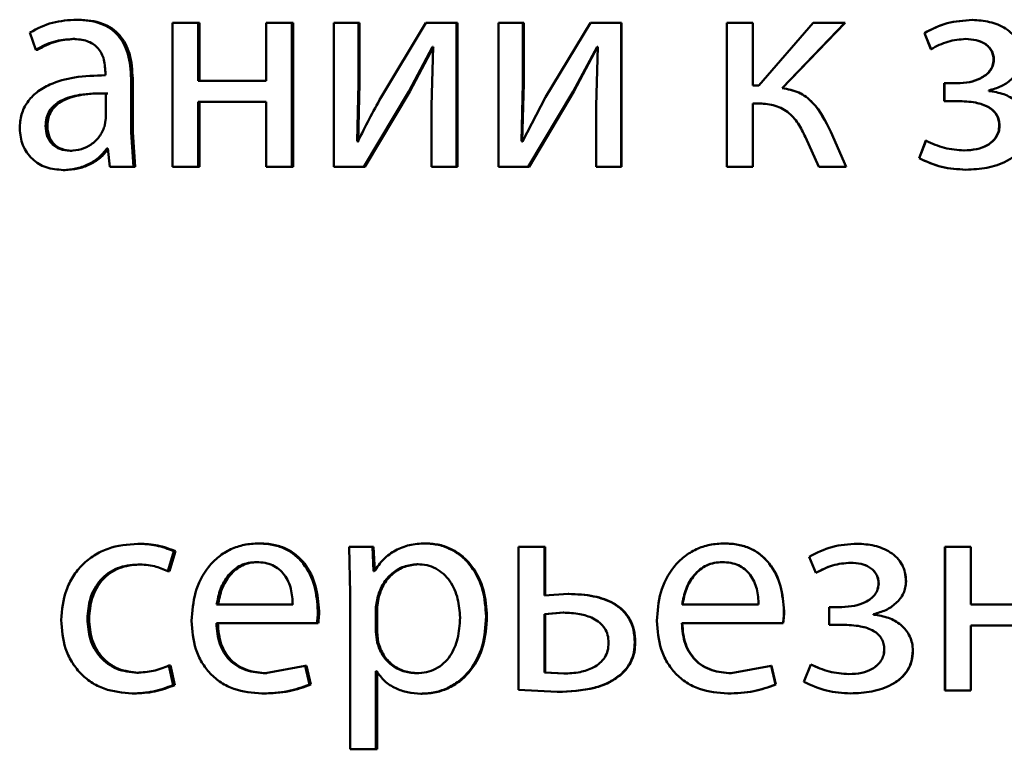
# Paper-space layout 'Лист1' of a CAD drawing. Units: millimetres. Extents: x -6068 to 6796, y -6660 to 3587.
# Drawn here: x -3201 to -3193, y 1982 to 1988 of the extents above; entities that cross this region are included whole.
import ezdxf

# ---------------------------------------------------------------- set-up
doc = ezdxf.new("R2010")
doc.units = ezdxf.units.MM

psp = doc.layouts.new('Лист1')

# ---------------------------------------------------------------- linework, layer by layer
at = {"color": 7, "linetype": 'Continuous', "lineweight": 50}
for p, q in [((-3200.961, 1987.6372), (-3200.9756, 1987.6372)), ((-3200.1812, 1987.61), (-3200.1812, 1986.4152)), ((-3199.9677, 1987.61), (-3200.1812, 1987.61)), ((-3199.9677, 1987.1285), (-3199.9677, 1987.61)), ((-3199.9554, 1987.61), (-3199.9677, 1987.61)), ((-3199.9554, 1987.1285), (-3199.9554, 1987.61)), ((-3199.4023, 1987.61), (-3199.4023, 1987.1285)), ((-3199.1883, 1987.61), (-3199.4023, 1987.61)), ((-3199.1883, 1986.4152), (-3199.1883, 1987.61)), ((-3199.1777, 1987.61), (-3199.1883, 1987.61)), ((-3199.1777, 1986.4152), (-3199.1777, 1987.61)), ((-3198.8386, 1987.61), (-3198.8386, 1986.4152)), ((-3198.6345, 1987.61), (-3198.8386, 1987.61)), ((-3198.6345, 1987.1066), (-3198.6345, 1987.61)), ((-3198.6251, 1987.61), (-3198.6345, 1987.61)), ((-3198.6251, 1987.1066), (-3198.6251, 1987.61)), ((-3198.0744, 1987.61), (-3198.4468, 1986.993)), ((-3197.8206, 1987.61), (-3198.0744, 1987.61)), ((-3197.8206, 1986.4152), (-3197.8206, 1987.61)), ((-3197.8131, 1987.61), (-3197.8206, 1987.61)), ((-3197.8131, 1986.4152), (-3197.8131, 1987.61)), ((-3197.4722, 1987.61), (-3197.4722, 1986.4152)), ((-3197.2675, 1987.61), (-3197.4722, 1987.61)), ((-3197.2675, 1987.1066), (-3197.2675, 1987.61)), ((-3197.2613, 1987.61), (-3197.2675, 1987.61)), ((-3197.2613, 1987.1066), (-3197.2613, 1987.61)), ((-3196.7063, 1987.61), (-3197.0794, 1986.993)), ((-3196.452, 1987.61), (-3196.7063, 1987.61)), ((-3196.452, 1986.4152), (-3196.452, 1987.61)), ((-3196.4475, 1987.61), (-3196.452, 1987.61)), ((-3196.4475, 1986.4152), (-3196.4475, 1987.61)), ((-3195.5735, 1987.61), (-3195.5735, 1986.4152)), ((-3195.3586, 1987.61), (-3195.5735, 1987.61)), ((-3195.3586, 1987.0915), (-3195.3586, 1987.61)), ((-3195.3566, 1987.61), (-3195.3586, 1987.61)), ((-3195.3566, 1987.0915), (-3195.3566, 1987.61)), ((-3194.8562, 1987.61), (-3195.3067, 1987.0915)), ((-3195.1137, 1987.0692), (-3194.5915, 1987.61)), ((-3195.1123, 1987.0692), (-3194.5912, 1987.61)), ((-3194.5915, 1987.61), (-3194.8562, 1987.61)), ((-3194.5912, 1987.61), (-3194.5915, 1987.61)), ((-3193.534, 1987.6347), (-3193.5319, 1987.6347)), ((-3201.3647, 1987.5314), (-3201.3158, 1987.3881)), ((-3193.9315, 1987.5264), (-3193.9303, 1987.5264)), ((-3193.9315, 1987.5264), (-3193.8772, 1987.3931)), ((-3193.9303, 1987.5264), (-3193.8759, 1987.3931)), ((-3200.9928, 1987.477), (-3201.0074, 1987.477)), ((-3198.2175, 1987.04), (-3198.0202, 1987.4104)), ((-3198.2091, 1987.04), (-3198.0122, 1987.4104)), ((-3198.0128, 1987.4104), (-3198.0276, 1986.9214)), ((-3198.0128, 1987.4104), (-3198.0202, 1987.4104)), ((-3196.8497, 1987.04), (-3196.6519, 1987.4104)), ((-3196.8444, 1987.04), (-3196.647, 1987.4104)), ((-3196.6445, 1987.4104), (-3196.6593, 1986.9214)), ((-3196.6445, 1987.4104), (-3196.6519, 1987.4104)), ((-3193.5883, 1987.477), (-3193.5864, 1987.477)), ((-3201.3005, 1987.3881), (-3201.3158, 1987.3881)), ((-3193.8772, 1987.3931), (-3193.8759, 1987.3931)), ((-3193.3562, 1987.3038), (-3193.3537, 1987.3038)), ((-3200.738, 1987.2001), (-3200.738, 1987.1754)), ((-3200.5248, 1986.7016), (-3200.5248, 1987.1483)), ((-3200.5112, 1987.1483), (-3200.5248, 1987.1483)), ((-3200.5112, 1986.7016), (-3200.5112, 1987.1483)), ((-3199.4023, 1987.1285), (-3199.9677, 1987.1285)), ((-3198.6468, 1986.6272), (-3198.6345, 1987.1066)), ((-3198.6375, 1986.6272), (-3198.6251, 1987.1066)), ((-3198.6251, 1987.1066), (-3198.6345, 1987.1066)), ((-3197.2799, 1986.6272), (-3197.2675, 1987.1066)), ((-3197.2736, 1986.6272), (-3197.2613, 1987.1066)), ((-3197.2613, 1987.1066), (-3197.2675, 1987.1066)), ((-3195.3067, 1987.0915), (-3195.3586, 1987.0915)), ((-3193.7661, 1987.1087), (-3193.7661, 1986.9609)), ((-3193.7661, 1987.1087), (-3193.7645, 1987.1087)), ((-3193.7645, 1987.1087), (-3193.7645, 1986.9609)), ((-3193.6605, 1987.1087), (-3193.7645, 1987.1087)), ((-3200.7332, 1986.8177), (-3200.7332, 1987.0251)), ((-3200.7191, 1987.0251), (-3200.7332, 1987.0251)), ((-3198.5898, 1986.4152), (-3198.2175, 1987.04)), ((-3198.5805, 1986.4152), (-3198.2091, 1987.04)), ((-3198.2091, 1987.04), (-3198.2175, 1987.04)), ((-3197.2231, 1986.4152), (-3196.8497, 1987.04)), ((-3197.2169, 1986.4152), (-3196.8444, 1987.04)), ((-3196.8444, 1987.04), (-3196.8497, 1987.04)), ((-3195.1123, 1987.0692), (-3195.1137, 1987.0692)), ((-3193.3958, 1987.0445), (-3193.3958, 1987.0495)), ((-3199.4023, 1986.956), (-3199.9677, 1986.956)), ((-3199.9677, 1986.4152), (-3199.9677, 1986.956)), ((-3199.9554, 1986.4152), (-3199.9554, 1986.956)), ((-3199.4023, 1986.956), (-3199.4023, 1986.4152)), ((-3198.0276, 1986.9214), (-3198.0276, 1986.4152)), ((-3197.0794, 1986.993), (-3197.2725, 1986.6247)), ((-3196.6593, 1986.9214), (-3196.6593, 1986.4152)), ((-3195.3165, 1986.9412), (-3195.3586, 1986.9412)), ((-3195.3586, 1986.4152), (-3195.3586, 1986.9412)), ((-3195.3566, 1986.4152), (-3195.3566, 1986.9412)), ((-3193.7661, 1986.9609), (-3193.7645, 1986.9609)), ((-3193.6556, 1986.9609), (-3193.7645, 1986.9609)), ((-3201.2199, 1986.7556), (-3201.2351, 1986.7556)), ((-3200.7454, 1986.7482), (-3200.7332, 1986.8177)), ((-3193.3093, 1986.7556), (-3193.3067, 1986.7556)), ((-3200.5051, 1986.4152), (-3200.5248, 1986.7016)), ((-3200.5112, 1986.7016), (-3200.5248, 1986.7016)), ((-3200.4916, 1986.4152), (-3200.5112, 1986.7016)), ((-3194.5815, 1986.4152), (-3194.7102, 1986.7066)), ((-3194.7097, 1986.7066), (-3194.7102, 1986.7066)), ((-3194.5813, 1986.4152), (-3194.7097, 1986.7066)), ((-3198.6395, 1986.6247), (-3198.6468, 1986.6272)), ((-3198.6375, 1986.6272), (-3198.6468, 1986.6272)), ((-3198.6301, 1986.6247), (-3198.6375, 1986.6272)), ((-3197.2725, 1986.6247), (-3197.2799, 1986.6272)), ((-3197.2736, 1986.6272), (-3197.2799, 1986.6272)), ((-3197.2662, 1986.6247), (-3197.2736, 1986.6272)), ((-3194.9206, 1986.6597), (-3194.8092, 1986.4152)), ((-3193.9192, 1986.6321), (-3193.976, 1986.4864)), ((-3193.918, 1986.6321), (-3193.9749, 1986.4864)), ((-3193.9192, 1986.6321), (-3193.918, 1986.6321)), ((-3201.0172, 1986.5482), (-3201.0319, 1986.5482)), ((-3200.7184, 1986.5655), (-3200.7258, 1986.5655)), ((-3200.7184, 1986.5655), (-3200.7013, 1986.4152)), ((-3193.6031, 1986.5507), (-3193.6012, 1986.5507)), ((-3193.976, 1986.4864), (-3193.9749, 1986.4864)), ((-3201.0734, 1986.388), (-3201.0882, 1986.388)), ((-3200.5051, 1986.4152), (-3200.7013, 1986.4152)), ((-3200.4916, 1986.4152), (-3200.5051, 1986.4152)), ((-3199.9677, 1986.4152), (-3200.1812, 1986.4152)), ((-3199.9554, 1986.4152), (-3199.9677, 1986.4152)), ((-3199.1883, 1986.4152), (-3199.4023, 1986.4152)), ((-3199.1777, 1986.4152), (-3199.1883, 1986.4152)), ((-3198.5898, 1986.4152), (-3198.8386, 1986.4152)), ((-3198.5805, 1986.4152), (-3198.5898, 1986.4152)), ((-3197.8206, 1986.4152), (-3198.0276, 1986.4152)), ((-3197.8131, 1986.4152), (-3197.8206, 1986.4152)), ((-3197.2231, 1986.4152), (-3197.4722, 1986.4152)), ((-3197.2169, 1986.4152), (-3197.2231, 1986.4152)), ((-3196.452, 1986.4152), (-3196.6593, 1986.4152)), ((-3196.4475, 1986.4152), (-3196.452, 1986.4152)), ((-3195.3586, 1986.4152), (-3195.5735, 1986.4152)), ((-3195.3566, 1986.4152), (-3195.3586, 1986.4152)), ((-3194.5815, 1986.4152), (-3194.8092, 1986.4152)), ((-3194.5813, 1986.4152), (-3194.5815, 1986.4152)), ((-3193.5883, 1986.3905), (-3193.5864, 1986.3905)), ((-3200.4553, 1983.2826), (-3200.4687, 1983.2826)), ((-3199.4527, 1983.2851), (-3199.4638, 1983.2851)), ((-3198.713, 1983.2579), (-3198.7031, 1982.8677)), ((-3198.5186, 1983.2579), (-3198.713, 1983.2579)), ((-3198.5088, 1983.0533), (-3198.5186, 1983.2579)), ((-3198.5095, 1983.2579), (-3198.5186, 1983.2579)), ((-3198.4998, 1983.0533), (-3198.5095, 1983.2579)), ((-3198.0713, 1983.2851), (-3198.0793, 1983.2851)), ((-3197.3042, 1983.2579), (-3197.3042, 1982.068)), ((-3197.0896, 1983.2579), (-3197.3042, 1983.2579)), ((-3197.0896, 1982.8529), (-3197.0896, 1983.2579)), ((-3197.0838, 1983.2579), (-3197.0896, 1983.2579)), ((-3197.0838, 1982.8529), (-3197.0838, 1983.2579)), ((-3195.5909, 1983.2851), (-3195.5934, 1983.2851)), ((-3194.4896, 1983.2826), (-3194.4896, 1983.2826)), ((-3193.7611, 1983.2579), (-3193.7611, 1982.063)), ((-3193.7611, 1983.2579), (-3193.7595, 1983.2579)), ((-3193.7595, 1983.2579), (-3193.7595, 1982.063)), ((-3193.5446, 1983.2579), (-3193.7595, 1983.2579)), ((-3193.5446, 1982.7764), (-3193.5446, 1983.2579)), ((-3200.2184, 1983.0533), (-3200.1693, 1983.2212)), ((-3200.2056, 1983.0533), (-3200.1566, 1983.2212)), ((-3200.1566, 1983.2212), (-3200.1693, 1983.2212)), ((-3194.8881, 1983.1743), (-3194.8337, 1983.0409)), ((-3200.4553, 1983.1101), (-3200.4687, 1983.1101)), ((-3199.4697, 1983.1298), (-3199.481, 1983.1298)), ((-3198.1377, 1983.1126), (-3198.146, 1983.1126)), ((-3195.6082, 1983.1298), (-3195.6107, 1983.1298)), ((-3194.5439, 1983.1249), (-3194.5441, 1983.1249)), ((-3200.2056, 1983.0533), (-3200.2184, 1983.0533)), ((-3198.5038, 1983.0533), (-3198.5088, 1983.0533)), ((-3194.8329, 1983.0409), (-3194.8337, 1983.0409)), ((-3194.3118, 1982.952), (-3194.3114, 1982.952)), ((-3194.085, 1982.9693), (-3194.0841, 1982.9693)), ((-3198.7031, 1982.8677), (-3198.7031, 1981.5741)), ((-3198.4743, 1982.843), (-3198.4891, 1982.7541)), ((-3198.4653, 1982.843), (-3198.4801, 1982.7541)), ((-3198.4653, 1982.843), (-3198.4743, 1982.843)), ((-3196.8916, 1982.8653), (-3197.0896, 1982.8529)), ((-3196.8862, 1982.8653), (-3196.8916, 1982.8653)), ((-3199.1809, 1982.7764), (-3199.8133, 1982.7764)), ((-3198.4891, 1982.7541), (-3198.4891, 1982.5495)), ((-3198.4801, 1982.7541), (-3198.4891, 1982.7541)), ((-3198.4801, 1982.7541), (-3198.4801, 1982.5495)), ((-3195.3088, 1982.7764), (-3195.945, 1982.7764)), ((-3194.7222, 1982.7566), (-3194.7222, 1982.6088)), ((-3194.6183, 1982.7566), (-3194.7222, 1982.7566)), ((-3194.618, 1982.7566), (-3194.6183, 1982.7566)), ((-3192.9752, 1982.7764), (-3193.5446, 1982.7764)), ((-3200.8735, 1982.6582), (-3200.8878, 1982.6582)), ((-3198.9619, 1982.7224), (-3198.9719, 1982.7224)), ((-3197.5669, 1982.6779), (-3197.5738, 1982.6779)), ((-3196.9341, 1982.71), (-3197.0896, 1982.6977)), ((-3197.0896, 1982.6977), (-3197.0896, 1982.2133)), ((-3197.0838, 1982.6977), (-3197.0896, 1982.6977)), ((-3196.9285, 1982.71), (-3197.0838, 1982.6977)), ((-3197.0838, 1982.6977), (-3197.0838, 1982.2133)), ((-3196.9285, 1982.71), (-3196.9341, 1982.71)), ((-3195.0974, 1982.7224), (-3195.0988, 1982.7224)), ((-3194.3535, 1982.6927), (-3194.3535, 1982.6977)), ((-3198.9793, 1982.6211), (-3199.8156, 1982.6211)), ((-3198.9692, 1982.6211), (-3198.9793, 1982.6211)), ((-3195.1062, 1982.6211), (-3195.9475, 1982.6211)), ((-3195.1048, 1982.6211), (-3195.1062, 1982.6211)), ((-3194.6134, 1982.6088), (-3194.7222, 1982.6088)), ((-3194.6131, 1982.6088), (-3194.6134, 1982.6088)), ((-3192.9752, 1982.6038), (-3193.5446, 1982.6038)), ((-3193.5446, 1982.063), (-3193.5446, 1982.6038)), ((-3198.4891, 1982.5495), (-3198.4792, 1982.4603)), ((-3198.4801, 1982.5495), (-3198.4891, 1982.5495)), ((-3198.4801, 1982.5495), (-3198.4702, 1982.4603)), ((-3198.4702, 1982.4603), (-3198.4792, 1982.4603)), ((-3196.334, 1982.4631), (-3196.3382, 1982.4631)), ((-3194.2649, 1982.4038), (-3194.2644, 1982.4038)), ((-3194.0282, 1982.3939), (-3194.0272, 1982.3939)), ((-3200.1743, 1982.1075), (-3200.2111, 1982.2701)), ((-3200.1982, 1982.2701), (-3200.2111, 1982.2701)), ((-3200.1615, 1982.1075), (-3200.1982, 1982.2701)), ((-3199.0775, 1982.2676), (-3199.4073, 1982.2059)), ((-3199.0405, 1982.1124), (-3199.0775, 1982.2676)), ((-3199.0672, 1982.2676), (-3199.0775, 1982.2676)), ((-3199.0303, 1982.1124), (-3199.0672, 1982.2676)), ((-3195.2049, 1982.2676), (-3195.5365, 1982.2059)), ((-3195.1681, 1982.1124), (-3195.2049, 1982.2676)), ((-3195.2033, 1982.2676), (-3195.2049, 1982.2676)), ((-3195.1666, 1982.1124), (-3195.2033, 1982.2676)), ((-3194.8757, 1982.28), (-3194.9326, 1982.1347)), ((-3194.8748, 1982.28), (-3194.8757, 1982.28)), ((-3200.4626, 1982.2109), (-3200.476, 1982.2109)), ((-3199.3962, 1982.2059), (-3199.4073, 1982.2059)), ((-3198.4842, 1982.2232), (-3198.4891, 1982.2232)), ((-3198.4891, 1981.5741), (-3198.4891, 1982.2232)), ((-3198.4801, 1981.5741), (-3198.4801, 1982.2232)), ((-3198.1451, 1982.2059), (-3198.1534, 1982.2059)), ((-3197.0896, 1982.2133), (-3196.929, 1982.2034)), ((-3197.0838, 1982.2133), (-3197.0896, 1982.2133)), ((-3197.0838, 1982.2133), (-3196.9235, 1982.2034)), ((-3196.9235, 1982.2034), (-3196.929, 1982.2034)), ((-3196.4595, 1982.1886), (-3196.464, 1982.1886)), ((-3195.5341, 1982.2059), (-3195.5365, 1982.2059)), ((-3194.5587, 1982.1985), (-3194.5589, 1982.1985)), ((-3200.1615, 1982.1075), (-3200.1743, 1982.1075)), ((-3199.0303, 1982.1124), (-3199.0405, 1982.1124)), ((-3195.1666, 1982.1124), (-3195.1681, 1982.1124)), ((-3200.5017, 1982.0383), (-3200.5153, 1982.0383)), ((-3199.4256, 1982.0383), (-3199.4367, 1982.0383)), ((-3198.1082, 1982.0359), (-3198.1164, 1982.0359)), ((-3197.3042, 1982.068), (-3196.9835, 1982.0507)), ((-3196.9779, 1982.0507), (-3196.9835, 1982.0507)), ((-3195.5637, 1982.0383), (-3195.5661, 1982.0383)), ((-3194.5439, 1982.0383), (-3194.5441, 1982.0383)), ((-3193.7611, 1982.063), (-3193.7595, 1982.063)), ((-3193.5446, 1982.063), (-3193.7595, 1982.063)), ((-3198.4891, 1981.5741), (-3198.7031, 1981.5741)), ((-3198.4801, 1981.5741), (-3198.4891, 1981.5741))]:
    psp.add_line(p, q, dxfattribs=at)
for points, knots in [([(-3200.9756, 1987.6372), (-3201.0442, 1987.6331), (-3201.1812, 1987.6251), (-3201.3036, 1987.5626), (-3201.3647, 1987.5314)], [0, 0, 0, 0, 0.500459, 1, 1, 1, 1]), ([(-3200.5248, 1987.1483), (-3200.5287, 1987.2183), (-3200.5343, 1987.3182), (-3200.5822, 1987.4368), (-3200.6306, 1987.5088), (-3200.6953, 1987.5666), (-3200.8087, 1987.6255), (-3200.907, 1987.6324), (-3200.9756, 1987.6372)], [0, 0, 0, 0, 0.273301, 0.390398, 0.499954, 0.613292, 0.730471, 1, 1, 1, 1]), ([(-3200.5112, 1987.1483), (-3200.5152, 1987.2184), (-3200.5207, 1987.3183), (-3200.5686, 1987.4369), (-3200.6168, 1987.5088), (-3200.6814, 1987.5665), (-3200.7945, 1987.6255), (-3200.8926, 1987.6324), (-3200.961, 1987.6372)], [0, 0, 0, 0, 0.273969, 0.390792, 0.500355, 0.613681, 0.730784, 1, 1, 1, 1]), ([(-3193.534, 1987.6347), (-3193.605, 1987.6303), (-3193.7451, 1987.6216), (-3193.87, 1987.5578), (-3193.9315, 1987.5264)], [0, 0, 0, 0, 0.507464, 1, 1, 1, 1]), ([(-3193.5319, 1987.6347), (-3193.6031, 1987.6303), (-3193.7434, 1987.6217), (-3193.8686, 1987.5578), (-3193.9303, 1987.5264)], [0, 0, 0, 0, 0.507542, 1, 1, 1, 1]), ([(-3193.1265, 1987.3215), (-3193.128, 1987.3465), (-3193.1311, 1987.3947), (-3193.1569, 1987.4621), (-3193.1992, 1987.5197), (-3193.2742, 1987.5795), (-3193.3882, 1987.6255), (-3193.4839, 1987.6316), (-3193.5319, 1987.6347)], [0, 0, 0, 0, 0.130373, 0.25159, 0.371945, 0.499899, 0.749641, 1, 1, 1, 1]), ([(-3201.3158, 1987.3881), (-3201.2675, 1987.4137), (-3201.1708, 1987.4649), (-3201.0619, 1987.473), (-3201.0074, 1987.477)], [0, 0, 0, 0, 0.4997752, 1, 1, 1, 1]), ([(-3201.3005, 1987.3881), (-3201.2523, 1987.4137), (-3201.1559, 1987.4649), (-3201.0472, 1987.473), (-3200.9928, 1987.477)], [0, 0, 0, 0, 0.499855, 1, 1, 1, 1]), ([(-3201.0074, 1987.477), (-3200.9674, 1987.4744), (-3200.91, 1987.4706), (-3200.8432, 1987.4387), (-3200.8041, 1987.4071), (-3200.7741, 1987.3666), (-3200.744, 1987.2985), (-3200.7405, 1987.2406), (-3200.738, 1987.2001)], [0, 0, 0, 0, 0.2715368, 0.3886615, 0.50027, 0.6111331, 0.7282205, 1, 1, 1, 1]), ([(-3193.8759, 1987.3931), (-3193.8304, 1987.4167), (-3193.7394, 1987.4638), (-3193.6374, 1987.4726), (-3193.5864, 1987.477)], [0, 0, 0, 0, 0.500025, 1, 1, 1, 1]), ([(-3193.5883, 1987.477), (-3193.5594, 1987.4754), (-3193.5054, 1987.4723), (-3193.4411, 1987.4462), (-3193.3994, 1987.4142), (-3193.3747, 1987.3821), (-3193.3593, 1987.3446), (-3193.3573, 1987.3177), (-3193.3562, 1987.3038)], [0, 0, 0, 0, 0.267318, 0.49985, 0.629815, 0.750875, 0.871435, 1, 1, 1, 1]), ([(-3193.5864, 1987.477), (-3193.5574, 1987.4754), (-3193.5032, 1987.4723), (-3193.4388, 1987.4462), (-3193.3969, 1987.4142), (-3193.3721, 1987.3821), (-3193.3566, 1987.3445), (-3193.3547, 1987.3177), (-3193.3537, 1987.3038)], [0, 0, 0, 0, 0.2674454, 0.5000814, 0.6305943, 0.7517399, 0.8719915, 1, 1, 1, 1]), ([(-3193.3958, 1987.0495), (-3193.3613, 1987.059), (-3193.2944, 1987.0773), (-3193.207, 1987.1366), (-3193.1527, 1987.2047), (-3193.1298, 1987.2705), (-3193.1276, 1987.3043), (-3193.1265, 1987.3215)], [0, 0, 0, 0, 0.258297, 0.500742, 0.754515, 0.875583, 1, 1, 1, 1]), ([(-3193.3562, 1987.3038), (-3193.358, 1987.287), (-3193.3616, 1987.2536), (-3193.3871, 1987.2099), (-3193.4231, 1987.1747), (-3193.4787, 1987.1408), (-3193.5598, 1987.1137), (-3193.6267, 1987.1104), (-3193.6623, 1987.1087)], [0, 0, 0, 0, 0.1252322, 0.2493933, 0.3687856, 0.4996353, 0.7339004, 1, 1, 1, 1]), ([(-3193.3537, 1987.3038), (-3193.3554, 1987.2871), (-3193.3589, 1987.2536), (-3193.3847, 1987.21), (-3193.4207, 1987.1747), (-3193.4765, 1987.1408), (-3193.5577, 1987.1137), (-3193.6248, 1987.1104), (-3193.6605, 1987.1087)], [0, 0, 0, 0, 0.124362, 0.249155, 0.368451, 0.499353, 0.733696, 1, 1, 1, 1]), ([(-3200.738, 1987.1754), (-3200.8244, 1987.1729), (-3200.9814, 1987.1682), (-3201.1759, 1987.1158), (-3201.3083, 1987.0406), (-3201.391, 1986.955), (-3201.4418, 1986.8488), (-3201.4474, 1986.7714), (-3201.4503, 1986.7313)], [0, 0, 0, 0, 0.275352, 0.500656, 0.635711, 0.756406, 0.873846, 1, 1, 1, 1]), ([(-3200.7332, 1987.0251), (-3200.8063, 1987.0243), (-3200.9341, 1987.0229), (-3201.0821, 1986.9829), (-3201.1639, 1986.9281), (-3201.2052, 1986.8791), (-3201.2306, 1986.8202), (-3201.2335, 1986.7776), (-3201.2351, 1986.7556)], [0, 0, 0, 0, 0.343988, 0.601483, 0.706274, 0.802358, 0.897585, 1, 1, 1, 1]), ([(-3200.7191, 1987.0251), (-3200.7921, 1987.0243), (-3200.9197, 1987.0229), (-3201.0673, 1986.9829), (-3201.149, 1986.9281), (-3201.1902, 1986.8791), (-3201.2155, 1986.8202), (-3201.2184, 1986.7776), (-3201.2199, 1986.7556)], [0, 0, 0, 0, 0.343764, 0.601139, 0.705936, 0.802083, 0.897427, 1, 1, 1, 1]), ([(-3194.7102, 1986.7066), (-3194.7527, 1986.7928), (-3194.8165, 1986.9222), (-3194.9722, 1987.042), (-3195.0665, 1987.0601), (-3195.1137, 1987.0692)], [0, 0, 0, 0, 0.499661, 0.749744, 1, 1, 1, 1]), ([(-3194.7097, 1986.7066), (-3194.752, 1986.7928), (-3194.8155, 1986.922), (-3194.971, 1987.0418), (-3195.0651, 1987.0601), (-3195.1123, 1987.0692)], [0, 0, 0, 0, 0.499973, 0.749305, 1, 1, 1, 1]), ([(-3193.0696, 1986.7457), (-3193.0708, 1986.7667), (-3193.0733, 1986.8076), (-3193.0932, 1986.8656), (-3193.1255, 1986.9172), (-3193.182, 1986.9734), (-3193.2725, 1987.0259), (-3193.3534, 1987.0381), (-3193.3958, 1987.0445)], [0, 0, 0, 0, 0.128836, 0.250894, 0.372515, 0.500107, 0.738346, 1, 1, 1, 1]), ([(-3198.4468, 1986.993), (-3198.4805, 1986.9324), (-3198.5479, 1986.8113), (-3198.6089, 1986.6869), (-3198.6395, 1986.6247)], [0, 0, 0, 0, 0.500004, 1, 1, 1, 1]), ([(-3195.3165, 1986.9412), (-3195.2728, 1986.939), (-3195.1857, 1986.9346), (-3195.0643, 1986.8772), (-3194.9759, 1986.778), (-3194.939, 1986.6992), (-3194.9206, 1986.6597)], [0, 0, 0, 0, 0.250475, 0.499961, 0.749647, 1, 1, 1, 1]), ([(-3193.6574, 1986.9609), (-3193.6067, 1986.9591), (-3193.5176, 1986.956), (-3193.415, 1986.924), (-3193.3587, 1986.8827), (-3193.3301, 1986.8462), (-3193.3126, 1986.8029), (-3193.3104, 1986.7718), (-3193.3093, 1986.7556)], [0, 0, 0, 0, 0.335715, 0.590068, 0.695713, 0.794294, 0.893266, 1, 1, 1, 1]), ([(-3193.6556, 1986.9609), (-3193.6048, 1986.9591), (-3193.5155, 1986.956), (-3193.4127, 1986.924), (-3193.3562, 1986.8827), (-3193.3276, 1986.8462), (-3193.31, 1986.8029), (-3193.3078, 1986.7718), (-3193.3067, 1986.7556)], [0, 0, 0, 0, 0.335951, 0.590422, 0.696057, 0.794573, 0.893425, 1, 1, 1, 1]), ([(-3201.2351, 1986.7556), (-3201.233, 1986.7264), (-3201.23, 1986.684), (-3201.2057, 1986.6343), (-3201.1816, 1986.6038), (-3201.1515, 1986.5791), (-3201.1025, 1986.554), (-3201.0607, 1986.5506), (-3201.0319, 1986.5482)], [0, 0, 0, 0, 0.263878, 0.382125, 0.499647, 0.618011, 0.737576, 1, 1, 1, 1]), ([(-3201.2199, 1986.7556), (-3201.2179, 1986.7264), (-3201.2149, 1986.684), (-3201.1907, 1986.6343), (-3201.1666, 1986.6038), (-3201.1365, 1986.5791), (-3201.0877, 1986.554), (-3201.0459, 1986.5506), (-3201.0172, 1986.5482)], [0, 0, 0, 0, 0.264157, 0.382485, 0.500035, 0.618371, 0.737855, 1, 1, 1, 1]), ([(-3193.3093, 1986.7556), (-3193.3108, 1986.7386), (-3193.3137, 1986.7053), (-3193.3354, 1986.6601), (-3193.3681, 1986.6224), (-3193.4211, 1986.5855), (-3193.5009, 1986.556), (-3193.5675, 1986.5525), (-3193.6031, 1986.5507)], [0, 0, 0, 0, 0.127525, 0.249709, 0.370467, 0.499884, 0.732368, 1, 1, 1, 1]), ([(-3193.3067, 1986.7556), (-3193.3081, 1986.7387), (-3193.3109, 1986.7054), (-3193.3328, 1986.6602), (-3193.3657, 1986.6224), (-3193.4187, 1986.5855), (-3193.4988, 1986.556), (-3193.5655, 1986.5525), (-3193.6012, 1986.5507)], [0, 0, 0, 0, 0.1266551, 0.2494539, 0.370092, 0.4995689, 0.7321395, 1, 1, 1, 1]), ([(-3201.4503, 1986.7313), (-3201.4453, 1986.6844), (-3201.4377, 1986.6137), (-3201.3919, 1986.5313), (-3201.3468, 1986.4789), (-3201.2926, 1986.438), (-3201.2081, 1986.3973), (-3201.137, 1986.3918), (-3201.0882, 1986.388)], [0, 0, 0, 0, 0.2489966, 0.3747726, 0.4993354, 0.6184126, 0.7386376, 1, 1, 1, 1]), ([(-3201.0319, 1986.5482), (-3201, 1986.5506), (-3200.9378, 1986.5554), (-3200.8533, 1986.5978), (-3200.7836, 1986.6618), (-3200.7582, 1986.7193), (-3200.7454, 1986.7482)], [0, 0, 0, 0, 0.2565033, 0.5002523, 0.7490843, 1, 1, 1, 1]), ([(-3193.5864, 1986.3905), (-3193.5278, 1986.3934), (-3193.4108, 1986.3991), (-3193.2676, 1986.4459), (-3193.1687, 1986.5116), (-3193.1111, 1986.5783), (-3193.0757, 1986.6583), (-3193.0717, 1986.7159), (-3193.0696, 1986.7457)], [0, 0, 0, 0, 0.250463, 0.500372, 0.633218, 0.754219, 0.873082, 1, 1, 1, 1]), ([(-3193.6012, 1986.5507), (-3193.6564, 1986.5548), (-3193.7669, 1986.5629), (-3193.8676, 1986.609), (-3193.918, 1986.6321)], [0, 0, 0, 0, 0.499996, 1, 1, 1, 1]), ([(-3201.0882, 1986.388), (-3201.0527, 1986.3901), (-3200.983, 1986.3943), (-3200.8833, 1986.4301), (-3200.793, 1986.4847), (-3200.748, 1986.5388), (-3200.7258, 1986.5655)], [0, 0, 0, 0, 0.254623, 0.500292, 0.753531, 1, 1, 1, 1]), ([(-3201.0734, 1986.388), (-3201.038, 1986.3901), (-3200.9684, 1986.3943), (-3200.8689, 1986.4301), (-3200.7788, 1986.4847), (-3200.734, 1986.5388), (-3200.7118, 1986.5655)], [0, 0, 0, 0, 0.254524, 0.500098, 0.753389, 1, 1, 1, 1]), ([(-3193.976, 1986.4864), (-3193.9143, 1986.4585), (-3193.791, 1986.4027), (-3193.6559, 1986.3946), (-3193.5883, 1986.3905)], [0, 0, 0, 0, 0.499847, 1, 1, 1, 1]), ([(-3193.9749, 1986.4864), (-3193.9131, 1986.4585), (-3193.7895, 1986.4027), (-3193.6541, 1986.3946), (-3193.5864, 1986.3905)], [0, 0, 0, 0, 0.499783, 1, 1, 1, 1]), ([(-3200.4687, 1983.2826), (-3200.5529, 1983.2755), (-3200.6797, 1983.2649), (-3200.8317, 1983.1899), (-3200.9309, 1983.1116), (-3201.01, 1983.0129), (-3201.0867, 1982.8609), (-3201.0979, 1982.7331), (-3201.1054, 1982.6483)], [0, 0, 0, 0, 0.249893, 0.376535, 0.50043, 0.624382, 0.750728, 1, 1, 1, 1]), ([(-3200.1693, 1983.2212), (-3200.2176, 1983.2393), (-3200.3142, 1983.2755), (-3200.4172, 1983.2802), (-3200.4687, 1983.2826)], [0, 0, 0, 0, 0.499664, 1, 1, 1, 1]), ([(-3200.1566, 1983.2212), (-3200.2047, 1983.2393), (-3200.3012, 1983.2755), (-3200.4039, 1983.2802), (-3200.4553, 1983.2826)], [0, 0, 0, 0, 0.499709, 1, 1, 1, 1]), ([(-3199.4638, 1983.2851), (-3199.5046, 1983.2828), (-3199.5841, 1983.2783), (-3199.6977, 1983.2398), (-3199.7993, 1983.1776), (-3199.9111, 1983.0636), (-3200.0041, 1982.8803), (-3200.0158, 1982.7208), (-3200.0217, 1982.6409)], [0, 0, 0, 0, 0.128503, 0.250636, 0.37478, 0.501048, 0.750269, 1, 1, 1, 1]), ([(-3198.9719, 1982.7224), (-3198.9774, 1982.7926), (-3198.9885, 1982.9328), (-3199.067, 1983.0945), (-3199.1634, 1983.1937), (-3199.2516, 1983.2472), (-3199.3535, 1983.2796), (-3199.426, 1983.2832), (-3199.4638, 1983.2851)], [0, 0, 0, 0, 0.249753, 0.498951, 0.620918, 0.74042, 0.864637, 1, 1, 1, 1]), ([(-3198.9619, 1982.7224), (-3198.9674, 1982.7926), (-3198.9783, 1982.9328), (-3199.0567, 1983.0944), (-3199.1529, 1983.1937), (-3199.2409, 1983.2472), (-3199.3426, 1983.2796), (-3199.4149, 1983.2832), (-3199.4527, 1983.2851)], [0, 0, 0, 0, 0.249994, 0.499333, 0.621295, 0.740726, 0.864811, 1, 1, 1, 1]), ([(-3198.0793, 1983.2851), (-3198.124, 1983.2825), (-3198.2097, 1983.2775), (-3198.3289, 1983.2317), (-3198.4309, 1983.1573), (-3198.4791, 1983.0886), (-3198.5038, 1983.0533)], [0, 0, 0, 0, 0.263742, 0.506695, 0.74612, 1, 1, 1, 1]), ([(-3197.5738, 1982.6779), (-3197.5789, 1982.7516), (-3197.589, 1982.8989), (-3197.6717, 1983.0695), (-3197.7721, 1983.1779), (-3197.8643, 1983.2389), (-3197.9684, 1983.278), (-3198.042, 1983.2827), (-3198.0793, 1983.2851)], [0, 0, 0, 0, 0.249787, 0.499078, 0.625847, 0.749471, 0.872817, 1, 1, 1, 1]), ([(-3197.5669, 1982.6779), (-3197.5719, 1982.7516), (-3197.582, 1982.8988), (-3197.6645, 1983.0695), (-3197.7646, 1983.1779), (-3197.8568, 1983.2388), (-3197.9606, 1983.2779), (-3198.0341, 1983.2827), (-3198.0713, 1983.2851)], [0, 0, 0, 0, 0.250032, 0.499469, 0.626322, 0.74972, 0.873299, 1, 1, 1, 1]), ([(-3195.5934, 1983.2851), (-3195.6344, 1983.2828), (-3195.7144, 1983.2783), (-3195.8287, 1983.2398), (-3195.931, 1983.1776), (-3196.0435, 1983.0636), (-3196.1372, 1982.8803), (-3196.149, 1982.7208), (-3196.1549, 1982.6409)], [0, 0, 0, 0, 0.128503, 0.250636, 0.37478, 0.501048, 0.750269, 1, 1, 1, 1]), ([(-3195.0988, 1982.7224), (-3195.1043, 1982.7926), (-3195.1154, 1982.9328), (-3195.1944, 1983.0945), (-3195.2912, 1983.1937), (-3195.3799, 1983.2472), (-3195.4824, 1983.2796), (-3195.5554, 1983.2832), (-3195.5934, 1983.2851)], [0, 0, 0, 0, 0.2497533, 0.4989513, 0.6209184, 0.7404203, 0.864637, 1, 1, 1, 1]), ([(-3195.0974, 1982.7224), (-3195.1029, 1982.7926), (-3195.1139, 1982.9328), (-3195.1927, 1983.0944), (-3195.2894, 1983.1937), (-3195.3779, 1983.2472), (-3195.4802, 1983.2796), (-3195.5529, 1983.2832), (-3195.5909, 1983.2851)], [0, 0, 0, 0, 0.2499944, 0.4993326, 0.6212952, 0.7407255, 0.8648114, 1, 1, 1, 1]), ([(-3194.4896, 1983.2826), (-3194.5608, 1983.2782), (-3194.7012, 1983.2695), (-3194.8264, 1983.2057), (-3194.8881, 1983.1743)], [0, 0, 0, 0, 0.507271, 1, 1, 1, 1]), ([(-3194.0841, 1982.9693), (-3194.0857, 1982.9943), (-3194.0887, 1983.0426), (-3194.1145, 1983.1101), (-3194.1568, 1983.1677), (-3194.2318, 1983.2275), (-3194.3459, 1983.2735), (-3194.4417, 1983.2796), (-3194.4896, 1983.2826)], [0, 0, 0, 0, 0.130493, 0.251753, 0.372066, 0.499897, 0.749637, 1, 1, 1, 1]), ([(-3194.085, 1982.9693), (-3194.0866, 1982.9944), (-3194.0897, 1983.0427), (-3194.1154, 1983.1102), (-3194.1575, 1983.1677), (-3194.2323, 1983.2275), (-3194.3462, 1983.2735), (-3194.4417, 1983.2796), (-3194.4896, 1983.2826)], [0, 0, 0, 0, 0.1313373, 0.2520204, 0.3724399, 0.5002389, 0.7498454, 1, 1, 1, 1]), ([(-3200.8878, 1982.6582), (-3200.8834, 1982.7164), (-3200.8767, 1982.8044), (-3200.83, 1982.9114), (-3200.7801, 1982.9829), (-3200.7158, 1983.0408), (-3200.6136, 1983.0971), (-3200.5266, 1983.1049), (-3200.4687, 1983.1101)], [0, 0, 0, 0, 0.249593, 0.377289, 0.49992, 0.624725, 0.750361, 1, 1, 1, 1]), ([(-3200.8735, 1982.6582), (-3200.8691, 1982.7164), (-3200.8624, 1982.8043), (-3200.8158, 1982.9114), (-3200.766, 1982.9829), (-3200.7018, 1983.0408), (-3200.5999, 1983.0971), (-3200.513, 1983.1049), (-3200.4553, 1983.1101)], [0, 0, 0, 0, 0.249846, 0.37767, 0.500302, 0.625109, 0.750636, 1, 1, 1, 1]), ([(-3200.4687, 1983.1101), (-3200.422, 1983.1084), (-3200.335, 1983.1052), (-3200.2554, 1983.0697), (-3200.2184, 1983.0533)], [0, 0, 0, 0, 0.536003, 1, 1, 1, 1]), ([(-3199.481, 1983.1298), (-3199.5038, 1983.1285), (-3199.5484, 1983.1258), (-3199.6116, 1983.1043), (-3199.668, 1983.0693), (-3199.731, 1983.0065), (-3199.7881, 1982.9079), (-3199.8049, 1982.8202), (-3199.8133, 1982.7764)], [0, 0, 0, 0, 0.129096, 0.251422, 0.373205, 0.500753, 0.750259, 1, 1, 1, 1]), ([(-3199.4697, 1983.1298), (-3199.4926, 1983.1285), (-3199.537, 1983.1258), (-3199.6001, 1983.1043), (-3199.6564, 1983.0693), (-3199.7192, 1983.0065), (-3199.7762, 1982.9078), (-3199.7929, 1982.8202), (-3199.8013, 1982.7764)], [0, 0, 0, 0, 0.128946, 0.251154, 0.372868, 0.500403, 0.75003, 1, 1, 1, 1]), ([(-3199.1809, 1982.7764), (-3199.1834, 1982.8202), (-3199.1884, 1982.9077), (-3199.2348, 1983.0095), (-3199.2938, 1983.0721), (-3199.3484, 1983.1058), (-3199.4119, 1983.1262), (-3199.4573, 1983.1286), (-3199.481, 1983.1298)], [0, 0, 0, 0, 0.249825, 0.499017, 0.620275, 0.739345, 0.863714, 1, 1, 1, 1]), ([(-3198.146, 1983.1126), (-3198.1841, 1983.1083), (-3198.2602, 1983.0998), (-3198.3589, 1983.0388), (-3198.4365, 1982.9523), (-3198.4616, 1982.8798), (-3198.4743, 1982.843)], [0, 0, 0, 0, 0.250169, 0.499864, 0.74628, 1, 1, 1, 1]), ([(-3198.1377, 1983.1126), (-3198.1757, 1983.1083), (-3198.2517, 1983.0998), (-3198.3503, 1983.0387), (-3198.4276, 1982.9523), (-3198.4526, 1982.8798), (-3198.4653, 1982.843)], [0, 0, 0, 0, 0.249949, 0.499547, 0.746041, 1, 1, 1, 1]), ([(-3197.7907, 1982.6681), (-3197.7941, 1982.7212), (-3197.8011, 1982.8274), (-3197.8563, 1982.9523), (-3197.9256, 1983.0333), (-3197.9908, 1983.0788), (-3198.0656, 1983.1074), (-3198.1188, 1983.1108), (-3198.146, 1983.1126)], [0, 0, 0, 0, 0.2499005, 0.4993245, 0.6268315, 0.7491194, 0.871687, 1, 1, 1, 1]), ([(-3195.6107, 1983.1298), (-3195.6337, 1983.1285), (-3195.6786, 1983.1258), (-3195.7422, 1983.1043), (-3195.7989, 1983.0694), (-3195.8623, 1983.0066), (-3195.9197, 1982.9079), (-3195.9366, 1982.8202), (-3195.945, 1982.7764)], [0, 0, 0, 0, 0.1291838, 0.2515373, 0.3732879, 0.500751, 0.7502551, 1, 1, 1, 1]), ([(-3195.6082, 1983.1298), (-3195.6311, 1983.1285), (-3195.6759, 1983.1258), (-3195.7394, 1983.1043), (-3195.796, 1983.0694), (-3195.8592, 1983.0065), (-3195.9165, 1982.9078), (-3195.9333, 1982.8202), (-3195.9417, 1982.7764)], [0, 0, 0, 0, 0.129034, 0.251269, 0.37295, 0.500401, 0.750025, 1, 1, 1, 1]), ([(-3195.3088, 1982.7764), (-3195.3113, 1982.8202), (-3195.3164, 1982.9077), (-3195.3631, 1983.0095), (-3195.4224, 1983.0721), (-3195.4773, 1983.1058), (-3195.5412, 1983.1262), (-3195.5869, 1983.1286), (-3195.6107, 1983.1298)], [0, 0, 0, 0, 0.2498249, 0.4990159, 0.620255, 0.7393214, 0.8636991, 1, 1, 1, 1]), ([(-3194.8337, 1983.0409), (-3194.7882, 1983.0645), (-3194.6972, 1983.1117), (-3194.5951, 1983.1205), (-3194.5441, 1983.1249)], [0, 0, 0, 0, 0.500021, 1, 1, 1, 1]), ([(-3194.8329, 1983.0409), (-3194.7875, 1983.0644), (-3194.6967, 1983.1114), (-3194.5948, 1983.1204), (-3194.5439, 1983.1249)], [0, 0, 0, 0, 0.499679, 1, 1, 1, 1]), ([(-3194.5441, 1983.1249), (-3194.5151, 1983.1233), (-3194.461, 1983.1202), (-3194.3966, 1983.0941), (-3194.3548, 1983.0622), (-3194.3299, 1983.0301), (-3194.3144, 1982.9927), (-3194.3125, 1982.9658), (-3194.3114, 1982.952)], [0, 0, 0, 0, 0.26735, 0.500105, 0.630657, 0.751821, 0.872055, 1, 1, 1, 1]), ([(-3194.5439, 1983.1249), (-3194.515, 1983.1233), (-3194.461, 1983.1202), (-3194.3968, 1983.0941), (-3194.3551, 1983.0622), (-3194.3304, 1983.0302), (-3194.3149, 1982.9927), (-3194.3129, 1982.9659), (-3194.3118, 1982.952)], [0, 0, 0, 0, 0.267223, 0.499874, 0.629878, 0.750956, 0.871498, 1, 1, 1, 1]), ([(-3194.3114, 1982.952), (-3194.3132, 1982.9353), (-3194.3167, 1982.9018), (-3194.3423, 1982.8581), (-3194.3784, 1982.8228), (-3194.4341, 1982.7888), (-3194.5154, 1982.7616), (-3194.5826, 1982.7583), (-3194.6183, 1982.7566)], [0, 0, 0, 0, 0.124426, 0.24916, 0.3684719, 0.4993556, 0.733661, 1, 1, 1, 1]), ([(-3194.3118, 1982.952), (-3194.3136, 1982.9352), (-3194.3172, 1982.9017), (-3194.3426, 1982.858), (-3194.3786, 1982.8228), (-3194.4342, 1982.7888), (-3194.5153, 1982.7616), (-3194.5823, 1982.7583), (-3194.618, 1982.7566)], [0, 0, 0, 0, 0.125296, 0.249399, 0.368807, 0.499639, 0.733866, 1, 1, 1, 1]), ([(-3194.3535, 1982.6977), (-3194.319, 1982.7071), (-3194.2522, 1982.7254), (-3194.1647, 1982.7846), (-3194.1104, 1982.8526), (-3194.0875, 1982.9183), (-3194.0853, 1982.9522), (-3194.0841, 1982.9693)], [0, 0, 0, 0, 0.258176, 0.500742, 0.754551, 0.875605, 1, 1, 1, 1]), ([(-3196.3382, 1982.4631), (-3196.3403, 1982.4977), (-3196.3441, 1982.5639), (-3196.3791, 1982.6556), (-3196.437, 1982.7316), (-3196.5359, 1982.8035), (-3196.6915, 1982.8568), (-3196.8206, 1982.8623), (-3196.8916, 1982.8653)], [0, 0, 0, 0, 0.133903, 0.255631, 0.374252, 0.499511, 0.72505, 1, 1, 1, 1]), ([(-3196.334, 1982.4631), (-3196.3362, 1982.4979), (-3196.3402, 1982.564), (-3196.3749, 1982.6557), (-3196.4326, 1982.7316), (-3196.5313, 1982.8035), (-3196.6865, 1982.8568), (-3196.8154, 1982.8623), (-3196.8862, 1982.8653)], [0, 0, 0, 0, 0.134752, 0.255911, 0.374636, 0.499858, 0.725286, 1, 1, 1, 1]), ([(-3200.476, 1982.2109), (-3200.533, 1982.2165), (-3200.6186, 1982.225), (-3200.7185, 1982.2816), (-3200.7822, 1982.3389), (-3200.8307, 1982.4084), (-3200.8771, 1982.5135), (-3200.8835, 1982.5998), (-3200.8878, 1982.6582)], [0, 0, 0, 0, 0.249573, 0.375224, 0.500081, 0.62451, 0.745881, 1, 1, 1, 1]), ([(-3200.4626, 1982.2109), (-3200.5194, 1982.2165), (-3200.6049, 1982.225), (-3200.7046, 1982.2816), (-3200.7672, 1982.3382), (-3200.8157, 1982.4069), (-3200.8625, 1982.5119), (-3200.869, 1982.5992), (-3200.8735, 1982.6582)], [0, 0, 0, 0, 0.249293, 0.374883, 0.49969, 0.619589, 0.742793, 1, 1, 1, 1]), ([(-3198.9793, 1982.6211), (-3198.9781, 1982.6321), (-3198.9763, 1982.6489), (-3198.9727, 1982.6826), (-3198.9723, 1982.7055), (-3198.9719, 1982.7224)], [0, 0, 0, 0, 0.326843, 0.500061, 1, 1, 1, 1]), ([(-3198.9692, 1982.6211), (-3198.968, 1982.6321), (-3198.9662, 1982.649), (-3198.9627, 1982.6827), (-3198.9622, 1982.7055), (-3198.9619, 1982.7224)], [0, 0, 0, 0, 0.32757, 0.500055, 1, 1, 1, 1]), ([(-3198.1534, 1982.2059), (-3198.1249, 1982.2076), (-3198.0698, 1982.2109), (-3197.9919, 1982.2398), (-3197.9242, 1982.2867), (-3197.8556, 1982.3684), (-3197.8003, 1982.4984), (-3197.794, 1982.6087), (-3197.7907, 1982.6681)], [0, 0, 0, 0, 0.129319, 0.250429, 0.373342, 0.500621, 0.731217, 1, 1, 1, 1]), ([(-3198.1164, 1982.0359), (-3198.0766, 1982.0383), (-3197.998, 1982.0432), (-3197.8861, 1982.0832), (-3197.786, 1982.1458), (-3197.6799, 1982.256), (-3197.5892, 1982.4366), (-3197.5792, 1982.5942), (-3197.5738, 1982.6779)], [0, 0, 0, 0, 0.127066, 0.25057, 0.375116, 0.50093, 0.734708, 1, 1, 1, 1]), ([(-3198.1082, 1982.0359), (-3198.0685, 1982.0383), (-3197.9901, 1982.0432), (-3197.8784, 1982.0832), (-3197.7786, 1982.1458), (-3197.6728, 1982.2559), (-3197.5822, 1982.4365), (-3197.5722, 1982.5941), (-3197.5669, 1982.6779)], [0, 0, 0, 0, 0.126918, 0.250304, 0.374629, 0.500306, 0.734303, 1, 1, 1, 1]), ([(-3196.5555, 1982.4581), (-3196.5571, 1982.4803), (-3196.5602, 1982.5227), (-3196.5859, 1982.5813), (-3196.6281, 1982.6291), (-3196.6978, 1982.6727), (-3196.8021, 1982.7046), (-3196.8875, 1982.7081), (-3196.9341, 1982.71)], [0, 0, 0, 0, 0.129749, 0.248226, 0.368165, 0.499217, 0.726513, 1, 1, 1, 1]), ([(-3195.1062, 1982.6211), (-3195.105, 1982.6321), (-3195.1031, 1982.6489), (-3195.0996, 1982.6826), (-3195.0991, 1982.7055), (-3195.0988, 1982.7224)], [0, 0, 0, 0, 0.326843, 0.500061, 1, 1, 1, 1]), ([(-3195.1048, 1982.6211), (-3195.1036, 1982.6321), (-3195.1017, 1982.649), (-3195.0982, 1982.6827), (-3195.0977, 1982.7055), (-3195.0974, 1982.7224)], [0, 0, 0, 0, 0.32757, 0.500055, 1, 1, 1, 1]), ([(-3194.0272, 1982.3939), (-3194.0285, 1982.4149), (-3194.0309, 1982.4557), (-3194.0509, 1982.5137), (-3194.0831, 1982.5653), (-3194.1397, 1982.6216), (-3194.2302, 1982.6741), (-3194.3112, 1982.6863), (-3194.3535, 1982.6927)], [0, 0, 0, 0, 0.128747, 0.250775, 0.372429, 0.50011, 0.738455, 1, 1, 1, 1]), ([(-3201.1054, 1982.6483), (-3201.0991, 1982.568), (-3201.0897, 1982.4469), (-3201.0218, 1982.3008), (-3200.9498, 1982.2049), (-3200.8579, 1982.1286), (-3200.7151, 1982.0553), (-3200.595, 1982.0451), (-3200.5153, 1982.0383)], [0, 0, 0, 0, 0.2494546, 0.3764834, 0.499726, 0.6236725, 0.750199, 1, 1, 1, 1]), ([(-3200.0217, 1982.6409), (-3200.0158, 1982.5614), (-3200.0069, 1982.4412), (-3199.9408, 1982.2958), (-3199.8697, 1982.2006), (-3199.7782, 1982.1252), (-3199.6355, 1982.054), (-3199.516, 1982.0446), (-3199.4367, 1982.0383)], [0, 0, 0, 0, 0.2494937, 0.3769225, 0.4997202, 0.6233024, 0.7501452, 1, 1, 1, 1]), ([(-3199.4073, 1982.2059), (-3199.4622, 1982.2102), (-3199.5452, 1982.2167), (-3199.6448, 1982.2646), (-3199.7076, 1982.315), (-3199.7556, 1982.3771), (-3199.8035, 1982.4769), (-3199.8107, 1982.5621), (-3199.8156, 1982.6211)], [0, 0, 0, 0, 0.249918, 0.377389, 0.500336, 0.615008, 0.733445, 1, 1, 1, 1]), ([(-3199.3962, 1982.2059), (-3199.451, 1982.2102), (-3199.5339, 1982.2167), (-3199.6333, 1982.2647), (-3199.6959, 1982.315), (-3199.7438, 1982.3771), (-3199.7915, 1982.4769), (-3199.7987, 1982.5621), (-3199.8037, 1982.6211)], [0, 0, 0, 0, 0.249652, 0.377069, 0.49995, 0.614698, 0.732882, 1, 1, 1, 1]), ([(-3196.1549, 1982.6409), (-3196.149, 1982.5614), (-3196.14, 1982.4412), (-3196.0735, 1982.2958), (-3196.0018, 1982.2006), (-3195.9097, 1982.1252), (-3195.7661, 1982.054), (-3195.6459, 1982.0446), (-3195.5661, 1982.0383)], [0, 0, 0, 0, 0.249494, 0.376922, 0.49972, 0.623302, 0.750145, 1, 1, 1, 1]), ([(-3195.5365, 1982.2059), (-3195.5918, 1982.2102), (-3195.6753, 1982.2166), (-3195.7756, 1982.2646), (-3195.8387, 1982.3149), (-3195.887, 1982.377), (-3195.9352, 1982.4769), (-3195.9425, 1982.5621), (-3195.9475, 1982.6211)], [0, 0, 0, 0, 0.24992, 0.377397, 0.500336, 0.614965, 0.733389, 1, 1, 1, 1]), ([(-3195.5341, 1982.2059), (-3195.5893, 1982.2102), (-3195.6726, 1982.2166), (-3195.7727, 1982.2646), (-3195.8357, 1982.315), (-3195.8839, 1982.377), (-3195.9319, 1982.4769), (-3195.9392, 1982.562), (-3195.9442, 1982.6211)], [0, 0, 0, 0, 0.249654, 0.377076, 0.49995, 0.614654, 0.732827, 1, 1, 1, 1]), ([(-3194.6134, 1982.6088), (-3194.5626, 1982.607), (-3194.4733, 1982.6039), (-3194.3705, 1982.572), (-3194.3139, 1982.5307), (-3194.2853, 1982.4943), (-3194.2677, 1982.451), (-3194.2655, 1982.4199), (-3194.2644, 1982.4038)], [0, 0, 0, 0, 0.336104, 0.590654, 0.696283, 0.794755, 0.893529, 1, 1, 1, 1]), ([(-3194.6131, 1982.6088), (-3194.5624, 1982.607), (-3194.4733, 1982.6039), (-3194.3707, 1982.5719), (-3194.3143, 1982.5307), (-3194.2857, 1982.4943), (-3194.2681, 1982.451), (-3194.266, 1982.4199), (-3194.2649, 1982.4038)], [0, 0, 0, 0, 0.335868, 0.590299, 0.695938, 0.794477, 0.89337, 1, 1, 1, 1]), ([(-3198.4792, 1982.4603), (-3198.4665, 1982.4247), (-3198.4413, 1982.3542), (-3198.3632, 1982.2725), (-3198.2652, 1982.216), (-3198.1909, 1982.2093), (-3198.1534, 1982.2059)], [0, 0, 0, 0, 0.252789, 0.49974, 0.747509, 1, 1, 1, 1]), ([(-3198.4702, 1982.4603), (-3198.4575, 1982.4247), (-3198.4325, 1982.3543), (-3198.3545, 1982.2726), (-3198.2568, 1982.216), (-3198.1826, 1982.2093), (-3198.1451, 1982.2059)], [0, 0, 0, 0, 0.253032, 0.500056, 0.747725, 1, 1, 1, 1]), ([(-3196.929, 1982.2034), (-3196.8835, 1982.2055), (-3196.7991, 1982.2093), (-3196.6964, 1982.2435), (-3196.6274, 1982.2882), (-3196.5857, 1982.3363), (-3196.56, 1982.3944), (-3196.557, 1982.4364), (-3196.5555, 1982.4581)], [0, 0, 0, 0, 0.269315, 0.499438, 0.63162, 0.75238, 0.871726, 1, 1, 1, 1]), ([(-3196.464, 1982.1886), (-3196.4444, 1982.2071), (-3196.4064, 1982.2429), (-3196.3664, 1982.3097), (-3196.3424, 1982.3839), (-3196.3396, 1982.436), (-3196.3382, 1982.4631)], [0, 0, 0, 0, 0.258127, 0.500129, 0.740385, 1, 1, 1, 1]), ([(-3196.4595, 1982.1886), (-3196.4399, 1982.2071), (-3196.402, 1982.2429), (-3196.3621, 1982.3097), (-3196.3382, 1982.3839), (-3196.3354, 1982.436), (-3196.334, 1982.4631)], [0, 0, 0, 0, 0.258331, 0.500022, 0.739939, 1, 1, 1, 1]), ([(-3194.2644, 1982.4038), (-3194.2658, 1982.3869), (-3194.2686, 1982.3536), (-3194.2905, 1982.3083), (-3194.3232, 1982.2704), (-3194.3763, 1982.2334), (-3194.4564, 1982.2038), (-3194.5231, 1982.2003), (-3194.5589, 1982.1985)], [0, 0, 0, 0, 0.126722, 0.249461, 0.370133, 0.499574, 0.732114, 1, 1, 1, 1]), ([(-3194.2649, 1982.4038), (-3194.2664, 1982.3868), (-3194.2692, 1982.3535), (-3194.2909, 1982.3082), (-3194.3236, 1982.2704), (-3194.3765, 1982.2334), (-3194.4564, 1982.2038), (-3194.523, 1982.2003), (-3194.5587, 1982.1985)], [0, 0, 0, 0, 0.127591, 0.249717, 0.370509, 0.49989, 0.732343, 1, 1, 1, 1]), ([(-3194.5441, 1982.0383), (-3194.4855, 1982.0412), (-3194.3684, 1982.0469), (-3194.2252, 1982.094), (-3194.1263, 1982.1597), (-3194.0687, 1982.2265), (-3194.0333, 1982.3065), (-3194.0293, 1982.3641), (-3194.0272, 1982.3939)], [0, 0, 0, 0, 0.25046, 0.500366, 0.633215, 0.754234, 0.873104, 1, 1, 1, 1]), ([(-3194.2051, 1982.1114), (-3194.1784, 1982.1276), (-3194.1273, 1982.1587), (-3194.0699, 1982.2264), (-3194.0343, 1982.3063), (-3194.0303, 1982.3641), (-3194.0282, 1982.3939)], [0, 0, 0, 0, 0.26598, 0.508208, 0.746082, 1, 1, 1, 1]), ([(-3200.2111, 1982.2701), (-3200.2536, 1982.2527), (-3200.3387, 1982.218), (-3200.4302, 1982.2133), (-3200.476, 1982.2109)], [0, 0, 0, 0, 0.500042, 1, 1, 1, 1]), ([(-3194.5589, 1982.1985), (-3194.6141, 1982.2026), (-3194.7246, 1982.2108), (-3194.8253, 1982.2569), (-3194.8757, 1982.28)], [0, 0, 0, 0, 0.499995, 1, 1, 1, 1]), ([(-3194.5587, 1982.1985), (-3194.6138, 1982.2027), (-3194.724, 1982.211), (-3194.8245, 1982.257), (-3194.8748, 1982.28)], [0, 0, 0, 0, 0.499734, 1, 1, 1, 1]), ([(-3198.4842, 1982.2232), (-3198.463, 1982.1944), (-3198.4202, 1982.1361), (-3198.3281, 1982.0786), (-3198.2253, 1982.0422), (-3198.1533, 1982.038), (-3198.1164, 1982.0359)], [0, 0, 0, 0, 0.246553, 0.499447, 0.743082, 1, 1, 1, 1]), ([(-3196.9835, 1982.0507), (-3196.88, 1982.0555), (-3196.7344, 1982.0621), (-3196.5595, 1982.1213), (-3196.4946, 1982.1671), (-3196.464, 1982.1886)], [0, 0, 0, 0, 0.565895, 0.795619, 1, 1, 1, 1]), ([(-3196.9779, 1982.0507), (-3196.8746, 1982.0555), (-3196.7293, 1982.0621), (-3196.5548, 1982.1213), (-3196.49, 1982.1671), (-3196.4595, 1982.1886)], [0, 0, 0, 0, 0.565793, 0.795529, 1, 1, 1, 1]), ([(-3200.5153, 1982.0383), (-3200.4566, 1982.0406), (-3200.3393, 1982.0452), (-3200.2292, 1982.0867), (-3200.1743, 1982.1075)], [0, 0, 0, 0, 0.50048, 1, 1, 1, 1]), ([(-3200.5017, 1982.0383), (-3200.4432, 1982.0406), (-3200.3261, 1982.0452), (-3200.2163, 1982.0867), (-3200.1615, 1982.1075)], [0, 0, 0, 0, 0.5004339, 1, 1, 1, 1]), ([(-3199.4367, 1982.0383), (-3199.3644, 1982.0406), (-3199.2285, 1982.045), (-3199.1004, 1982.0909), (-3199.0405, 1982.1124)], [0, 0, 0, 0, 0.532269, 1, 1, 1, 1]), ([(-3199.4256, 1982.0383), (-3199.3534, 1982.0406), (-3199.2178, 1982.045), (-3199.09, 1982.0909), (-3199.0303, 1982.1124)], [0, 0, 0, 0, 0.5322261, 1, 1, 1, 1]), ([(-3195.5661, 1982.0383), (-3195.4933, 1982.0406), (-3195.3567, 1982.0449), (-3195.2281, 1982.0909), (-3195.1681, 1982.1124)], [0, 0, 0, 0, 0.5330585, 1, 1, 1, 1]), ([(-3195.5637, 1982.0383), (-3195.491, 1982.0406), (-3195.3547, 1982.0449), (-3195.2264, 1982.0909), (-3195.1666, 1982.1124)], [0, 0, 0, 0, 0.5330152, 1, 1, 1, 1]), ([(-3194.9326, 1982.1347), (-3194.8709, 1982.1067), (-3194.7473, 1982.0505), (-3194.6118, 1982.0424), (-3194.5441, 1982.0383)], [0, 0, 0, 0, 0.499778, 1, 1, 1, 1])]:
    psp.add_open_spline(points, degree=3, knots=knots, dxfattribs=at)

doc.saveas('drawing.dxf')
